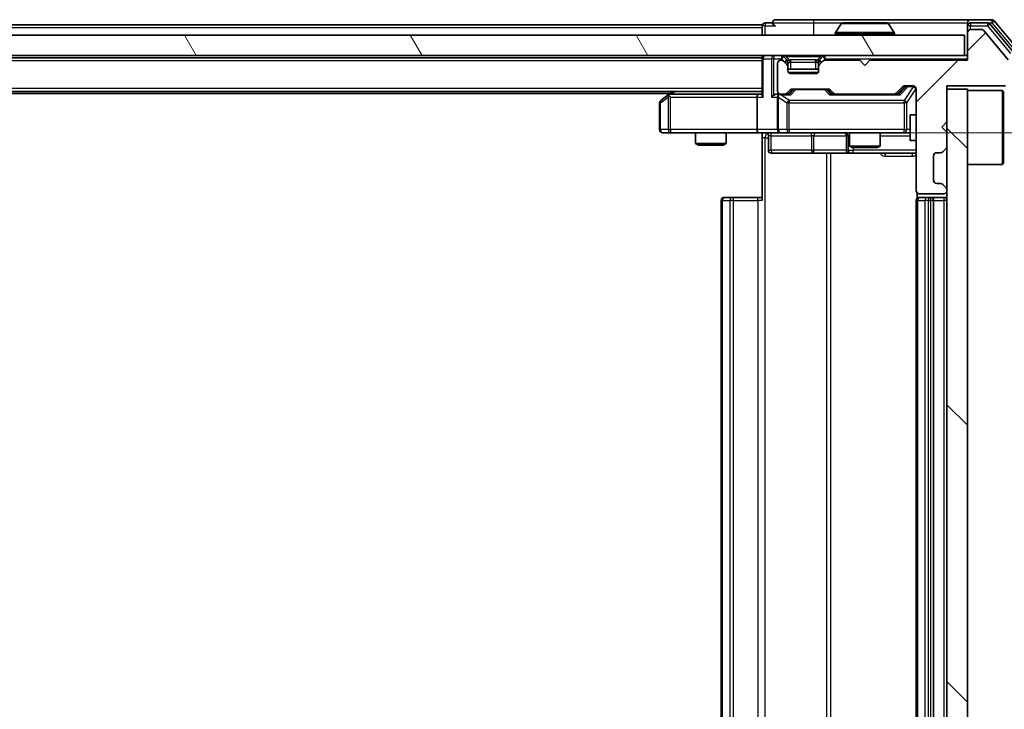
# Model space of a CAD drawing. Units: millimetres. Extents: x 0 to 9053, y 0 to 1686.
# Drawn here: x 2631 to 2727, y 1280 to 1347 of the extents above; entities that cross this region are included whole.
import ezdxf

# ---------------------------------------------------------------- set-up
doc = ezdxf.new("R2010")
doc.units = ezdxf.units.MM
doc.header["$LTSCALE"] = 2.5
doc.layers.get('Defpoints').update_dxf_attribs({"lineweight": 25})
for name, color, linetype, lineweight in [('Dimension (ISO)', 7, 'Continuous', 18), ('Dimension (ISO) @ 1', 7, 'Continuous', 18), ('Hatch (ISO)', 1, 'Continuous', 18), ('Visible (ISO)', 7, 'Continuous', 35), ('Visible Narrow (ISO)', 7, 'Continuous', 25)]:
    doc.layers.add(name, color=color, linetype=linetype, lineweight=lineweight)
doc.styles.add('Note Text (TK)', font='MS PGothic.ttf')
doc.dimstyles.new('Default - Method 1b (TK)', dxfattribs={"dimscale": 2.5, "dimtxt": 2.5, "dimasz": 2.5, "dimexe": 1, "dimexo": 1.5, "dimgap": 1, "dimtad": 1, "dimrnd": 1e-08, "dimdsep": 46, "dimtxsty": 'Note Text (TK)', "dimcen": 0.09, "dimdle": 5, "dimclrd": 100, "dimclre": 100, "dimclrt": 7, "dimadec": 1, "dimazin": 1, "dimtfac": 1, "dimtmove": 0, "dimatfit": 3, "dimfxl": 1, "dimtolj": 1, "dimlwd": -1, "dimlwe": -1, "dimarcsym": 0})

# ---------------------------------------------------------------- blocks, each defined once
blk = doc.blocks.new('*D36')
at = {"layer": 'Defpoints', "color": 0}
for p in [(2703.393, 1336.254), (2703.393, 1225.754), (2817.393, 1225.754)]:
    blk.add_point(p, dxfattribs=at)
at = {"layer": 'Dimension (ISO)', "color": 100}
for p, q in [((2712.393, 1336.254), (2823.393, 1336.254)), ((2817.393, 1321.254), (2817.393, 1240.754)), ((2712.393, 1225.754), (2823.393, 1225.754))]:
    blk.add_line(p, q, dxfattribs=at)
for points in [[(2814.893, 1321.254), (2819.893, 1321.254), (2817.393, 1336.254)], [(2814.893, 1240.754), (2819.893, 1240.754), (2817.393, 1225.754)]]:
    blk.add_solid(points, dxfattribs=at)
at = {"layer": 'Dimension (ISO)', "color": 7, "insert": (2803.893, 1258.675), "char_height": 15, "attachment_point": 4, "rotation": 90, "style": 'Note Text (TK)'}
blk.add_mtext('\\A1;110.5', dxfattribs=at)

msp = doc.modelspace()

# ---------------------------------------------------------------- hatches: boundary and pattern name
at = {"layer": 'Hatch (ISO)'}
h = msp.add_hatch(dxfattribs=at)
h.set_pattern_fill('ANSI31', color=256, scale=152.4, angle=75.000175, style=0)
h.set_pattern_definition([(120.0002, (900.5, -48), (-16.49775, -9.52505), [])])
h.paths.add_polyline_path([(2304.0691, 1345.7541), (2304.0691, 1343.7541), (2723.4691, 1343.7541), (2723.4691, 1345.7541)])
h = msp.add_hatch(dxfattribs=at)
h.set_pattern_fill('ANSI31', color=256, scale=152.4, style=0)
h.set_pattern_definition([(45, (900.5, -48), (-13.47038, 13.47038), [])])
edge = h.paths.add_edge_path()
edge.add_line((2723.7691, 1343.3041), (2714.2691, 1343.3041))
edge.add_line((2714.2691, 1343.3041), (2713.7691, 1342.8041))
edge.add_line((2713.7691, 1342.8041), (2713.2691, 1343.3041))
edge.add_line((2713.2691, 1343.3041), (2709.8934, 1343.3041))
edge.add_ellipse((2709.8934, 1343.0041), major_axis=(-0.3, 0), ratio=1, start_angle=270, end_angle=315)
edge.add_line((2709.6812, 1343.2162), (2709.357, 1342.8919))
edge.add_ellipse((2709.5691, 1342.6798), major_axis=(-0.2121, -0.2121), ratio=1, start_angle=270, end_angle=315)
edge.add_line((2709.2691, 1342.6798), (2709.2691, 1342.3041))
edge.add_ellipse((2708.9691, 1342.3041), major_axis=(0, -0.3), ratio=1, start_angle=0, end_angle=90, ccw=False)
edge.add_line((2708.9691, 1342.0041), (2706.5691, 1342.0041))
edge.add_ellipse((2706.5691, 1342.3041), major_axis=(-0.3, 0), ratio=1, start_angle=0, end_angle=90, ccw=False)
edge.add_line((2706.2691, 1342.3041), (2706.2691, 1342.6798))
edge.add_ellipse((2705.9691, 1342.6798), major_axis=(0, 0.3), ratio=1, start_angle=270, end_angle=315)
edge.add_line((2706.1812, 1342.8919), (2705.857, 1343.2162))
edge.add_ellipse((2705.6448, 1343.0041), major_axis=(-0.2121, 0.2121), ratio=1, start_angle=270, end_angle=315)
edge.add_line((2705.6448, 1343.3041), (2705.5691, 1343.3041))
edge.add_ellipse((2705.5691, 1343.0041), major_axis=(-0.3, 0), ratio=1, start_angle=270, end_angle=360)
edge.add_line((2705.2691, 1343.0041), (2705.2691, 1340.3041))
edge.add_ellipse((2705.5691, 1340.3041), major_axis=(0, -0.3), ratio=1, start_angle=270, end_angle=360)
edge.add_line((2705.5691, 1340.0041), (2705.9448, 1340.0041))
edge.add_ellipse((2705.9448, 1340.3041), major_axis=(0.3, 0), ratio=1, start_angle=270, end_angle=315)
edge.add_line((2706.157, 1340.0919), (2706.4812, 1340.4162))
edge.add_ellipse((2706.6934, 1340.2041), major_axis=(0.2121, 0.2121), ratio=1, start_angle=45, end_angle=90, ccw=False)
edge.add_line((2706.6934, 1340.5041), (2710.1948, 1340.5041))
edge.add_ellipse((2710.1948, 1340.2041), major_axis=(0.3, 0), ratio=1, start_angle=45, end_angle=90, ccw=False)
edge.add_line((2710.407, 1340.4162), (2710.7312, 1340.0919))
edge.add_ellipse((2710.9434, 1340.3041), major_axis=(0.2121, -0.2121), ratio=1, start_angle=270, end_angle=315)
edge.add_line((2710.9434, 1340.0041), (2716.5948, 1340.0041))
edge.add_ellipse((2716.5948, 1340.3041), major_axis=(0.3, 0), ratio=1, start_angle=270, end_angle=315)
edge.add_line((2716.807, 1340.0919), (2717.4312, 1340.7162))
edge.add_ellipse((2717.6434, 1340.5041), major_axis=(0.2121, 0.2121), ratio=1, start_angle=45, end_angle=90, ccw=False)
edge.add_line((2717.6434, 1340.8041), (2718.4691, 1340.8041))
edge.add_ellipse((2718.4691, 1340.5041), major_axis=(0.3, 0), ratio=1, start_angle=0, end_angle=90, ccw=False)
edge.add_line((2718.7691, 1340.5041), (2718.7691, 1330.6041))
edge.add_ellipse((2719.0691, 1330.6041), major_axis=(0, -0.3), ratio=1, start_angle=270, end_angle=360)
edge.add_line((2719.0691, 1330.3041), (2721.4691, 1330.3041))
edge.add_ellipse((2721.4691, 1330.6041), major_axis=(0.3, 0), ratio=1, start_angle=270, end_angle=360)
edge.add_line((2721.7691, 1330.6041), (2721.7691, 1330.6798))
edge.add_ellipse((2721.4691, 1330.6798), major_axis=(0, 0.3), ratio=1, start_angle=270, end_angle=315)
edge.add_line((2721.6812, 1330.8919), (2721.357, 1331.2162))
edge.add_ellipse((2721.1448, 1331.0041), major_axis=(-0.2121, 0.2121), ratio=1, start_angle=270, end_angle=315)
edge.add_line((2721.1448, 1331.3041), (2720.7691, 1331.3041))
edge.add_ellipse((2720.7691, 1331.6041), major_axis=(-0.3, 0), ratio=1, start_angle=0, end_angle=90, ccw=False)
edge.add_line((2720.4691, 1331.6041), (2720.4691, 1334.0041))
edge.add_ellipse((2720.7691, 1334.0041), major_axis=(0, 0.3), ratio=1, start_angle=0, end_angle=90, ccw=False)
edge.add_line((2720.7691, 1334.3041), (2721.1448, 1334.3041))
edge.add_ellipse((2721.1448, 1334.6041), major_axis=(0.3, 0), ratio=1, start_angle=270, end_angle=315)
edge.add_line((2721.357, 1334.3919), (2721.6812, 1334.7162))
edge.add_ellipse((2721.4691, 1334.9283), major_axis=(0.2121, 0.2121), ratio=1, start_angle=270, end_angle=315)
edge.add_line((2721.7691, 1334.9283), (2721.7691, 1336.3041))
edge.add_line((2721.7691, 1336.3041), (2721.2691, 1336.8041))
edge.add_line((2721.2691, 1336.8041), (2721.7691, 1337.3041))
edge.add_line((2721.7691, 1337.3041), (2721.7691, 1340.8041))
edge.add_line((2721.7691, 1340.8041), (2727.4691, 1340.8041))
edge.add_ellipse((2727.4691, 1341.1041), major_axis=(0.3, 0), ratio=1, start_angle=270, end_angle=360)
edge.add_line((2727.7691, 1341.1041), (2727.7691, 1343.2317))
edge.add_ellipse((2727.5691, 1343.2317), major_axis=(0, 0.2), ratio=1, start_angle=270, end_angle=309.805571)
edge.add_line((2727.7228, 1343.3597), (2725.3291, 1346.2321))
edge.add_ellipse((2725.1754, 1346.1041), major_axis=(-0.128, 0.1536), ratio=1, start_angle=270, end_angle=320.194429)
edge.add_line((2725.1754, 1346.3041), (2724.0691, 1346.3041))
edge.add_ellipse((2724.0691, 1346.0041), major_axis=(-0.3, 0), ratio=1, start_angle=270, end_angle=360)
edge.add_line((2723.7691, 1346.0041), (2723.7691, 1343.3041))
h = msp.add_hatch(dxfattribs=at)
h.set_pattern_fill('ANSI31', color=256, scale=152.4, angle=90.00021, style=0)
h.set_pattern_definition([(135.0002, (900.5, -48), (-13.47033, -13.47043), [])])
h.paths.add_polyline_path([(2723.7691, 1340.5041), (2721.7691, 1340.5041), (2721.7691, 1221.5041), (2723.7691, 1221.5041)])

# ---------------------------------------------------------------- linework, layer by layer
at = {"layer": 'Visible (ISO)'}
for p, q in [((2703.7691, 1346.7541), (2516.1491, 1346.7541)), ((2703.7691, 1346.4541), (2703.7691, 1346.7541)), ((2704.7691, 1346.9541), (2704.0691, 1346.9541)), ((2708.7691, 1347.2541), (2705.0691, 1347.2541)), ((2724.0691, 1347.2541), (2708.7691, 1347.2541)), ((2711.46, 1346.8631), (2710.9014, 1346.0038)), ((2715.9106, 1346.9541), (2711.6276, 1346.9541)), ((2716.0783, 1346.8631), (2716.6368, 1346.0038)), ((2723.7691, 1346.6541), (2723.7691, 1346.9541)), ((2723.7691, 1346.6541), (2723.7691, 1346.0041)), ((2726.1286, 1347.2541), (2724.0691, 1347.2541)), ((2725.7277, 1346.9541), (2724.0691, 1346.9541)), ((2728.1996, 1344.1565), (2725.9582, 1346.8461)), ((2728.6996, 1344.3375), (2726.3591, 1347.1461)), ((2723.4691, 1345.7541), (2304.0691, 1345.7541)), ((2703.7691, 1346.4541), (2703.7691, 1345.7541)), ((2710.8691, 1345.8541), (2710.8691, 1345.8948)), ((2716.6691, 1345.8541), (2716.6691, 1345.8948)), ((2723.4691, 1343.7541), (2723.4691, 1345.7541)), ((2723.7691, 1346.0041), (2723.7691, 1343.3041)), ((2725.1754, 1346.3041), (2724.0691, 1346.3041)), ((2727.7228, 1343.3597), (2725.3291, 1346.2321)), ((2304.0691, 1343.7541), (2723.4691, 1343.7541)), ((2703.7691, 1343.7541), (2703.7691, 1343.5541)), ((2723.7691, 1343.7541), (2723.4691, 1343.7541)), ((2703.7691, 1343.5541), (2323.7691, 1343.5541)), ((2703.7691, 1343.4541), (2703.7691, 1343.5541)), ((2703.7691, 1343.4541), (2703.7691, 1339.9162)), ((2705.2691, 1343.0041), (2705.2691, 1340.3041)), ((2705.6448, 1343.3041), (2705.5691, 1343.3041)), ((2706.1812, 1343.3419), (2705.857, 1343.6662)), ((2706.1812, 1342.8919), (2705.857, 1343.2162)), ((2706.2017, 1343.3215), (2706.1812, 1343.3419)), ((2706.2691, 1342.6798), (2706.2691, 1343.1298)), ((2709.2691, 1343.1298), (2709.2691, 1342.6798)), ((2709.357, 1343.3419), (2709.3365, 1343.3215)), ((2709.6812, 1343.6662), (2709.357, 1343.3419)), ((2709.6812, 1343.2162), (2709.357, 1342.8919)), ((2713.2691, 1343.3041), (2709.8934, 1343.3041)), ((2713.7691, 1342.8041), (2713.2691, 1343.3041)), ((2714.2691, 1343.3041), (2713.7691, 1342.8041)), ((2723.7691, 1343.3041), (2714.2691, 1343.3041)), ((2706.2691, 1342.3041), (2706.2691, 1342.6798)), ((2709.2691, 1342.4541), (2706.2691, 1342.4541)), ((2708.9691, 1342.0041), (2706.5691, 1342.0041)), ((2709.2691, 1342.6798), (2709.2691, 1342.3041)), ((2703.7691, 1340.2541), (2323.7691, 1340.2541)), ((2694.7691, 1340.0541), (2332.7691, 1340.0541)), ((2694.6224, 1339.9441), (2693.8891, 1339.3941)), ((2695.0358, 1340.2541), (2694.6224, 1339.9441)), ((2703.3934, 1340.0041), (2694.8024, 1340.0041)), ((2703.7691, 1340.0041), (2703.3934, 1340.0041)), ((2705.5691, 1340.0041), (2705.1934, 1340.0041)), ((2705.5691, 1340.0041), (2705.9448, 1340.0041)), ((2706.4452, 1340.0041), (2705.9448, 1340.0041)), ((2706.157, 1340.0919), (2706.4812, 1340.4162)), ((2706.2691, 1340.0041), (2706.6812, 1340.4162)), ((2706.6934, 1340.5041), (2710.1948, 1340.5041)), ((2710.207, 1340.4162), (2710.6191, 1340.0041)), ((2710.407, 1340.4162), (2710.7312, 1340.0919)), ((2710.9434, 1340.0041), (2710.443, 1340.0041)), ((2710.9434, 1340.0041), (2716.5948, 1340.0041)), ((2717.0952, 1340.0041), (2716.5948, 1340.0041)), ((2716.807, 1340.0919), (2717.4312, 1340.7162)), ((2716.9191, 1340.0041), (2717.6312, 1340.7162)), ((2717.6434, 1340.8041), (2718.4691, 1340.8041)), ((2718.7691, 1340.5041), (2718.7691, 1330.6041)), ((2721.7691, 1337.3041), (2721.7691, 1340.8041)), ((2721.7691, 1340.8041), (2727.4691, 1340.8041)), ((2723.7691, 1340.5041), (2721.7691, 1340.5041)), ((2721.7691, 1340.5041), (2721.7691, 1221.5041)), ((2723.7691, 1221.5041), (2723.7691, 1340.5041)), ((2723.7691, 1340.3541), (2727.1691, 1340.3541)), ((2727.1691, 1333.1541), (2727.1691, 1340.3541)), ((2727.2691, 1340.2541), (2727.1691, 1340.3541)), ((2727.2691, 1340.2541), (2727.2691, 1333.2541)), ((2693.7691, 1339.1541), (2693.7691, 1336.5541)), ((2694.8325, 1339.7041), (2694.6769, 1339.8597)), ((2703.2691, 1339.7041), (2703.2691, 1336.5541)), ((2705.2691, 1339.7041), (2705.2691, 1336.5541)), ((2718.1691, 1338.0041), (2718.1691, 1335.5041)), ((2718.7691, 1338.0041), (2718.1691, 1338.0041)), ((2721.2691, 1336.8041), (2721.7691, 1337.3041)), ((2694.0691, 1336.2541), (2694.8325, 1336.2541)), ((2694.8325, 1336.2541), (2703.3934, 1336.2541)), ((2697.2691, 1336.2541), (2697.2691, 1335.2074)), ((2700.2691, 1336.2541), (2700.2691, 1335.2074)), ((2705.5691, 1336.2541), (2703.3934, 1336.2541)), ((2703.7691, 1336.2463), (2703.7691, 1335.7541)), ((2705.5691, 1336.2541), (2706.3873, 1336.2541)), ((2706.3873, 1336.2541), (2717.5837, 1336.2541)), ((2712.2691, 1336.2541), (2712.2691, 1334.9574)), ((2715.2691, 1336.2541), (2715.2691, 1334.9574)), ((2717.5837, 1336.2541), (2718.1691, 1336.2541)), ((2721.7691, 1336.3041), (2721.2691, 1336.8041)), ((2721.7691, 1334.9283), (2721.7691, 1336.3041)), ((2697.2691, 1335.2074), (2700.2691, 1335.2074)), ((2697.5758, 1335.0541), (2697.2691, 1335.2074)), ((2699.9624, 1335.0541), (2700.2691, 1335.2074)), ((2703.7691, 1329.6541), (2703.7691, 1335.7541)), ((2704.3704, 1335.9541), (2704.3704, 1334.5541)), ((2711.9746, 1335.9541), (2711.9746, 1334.5541)), ((2718.7691, 1335.5041), (2718.1691, 1335.5041)), ((2699.9624, 1335.0541), (2697.5758, 1335.0541)), ((2704.6704, 1334.2541), (2708.6001, 1334.2541)), ((2708.6001, 1334.2541), (2712.2746, 1334.2541)), ((2712.2691, 1334.9574), (2715.2691, 1334.9574)), ((2712.5758, 1334.8041), (2712.2691, 1334.9574)), ((2712.2746, 1334.2541), (2712.4462, 1334.2541)), ((2712.4462, 1334.2541), (2718.7691, 1334.2541)), ((2714.9624, 1334.8041), (2712.5758, 1334.8041)), ((2714.9624, 1334.8041), (2715.2691, 1334.9574)), ((2720.7691, 1334.3041), (2721.1448, 1334.3041)), ((2721.357, 1334.3919), (2721.6812, 1334.7162)), ((2720.4691, 1331.6041), (2720.4691, 1334.0041)), ((2727.2691, 1333.2541), (2727.1691, 1333.1541)), ((2723.7691, 1333.1541), (2727.1691, 1333.1541)), ((2721.1448, 1331.3041), (2720.7691, 1331.3041)), ((2718.8589, 1330.39), (2718.8589, 1329.8681)), ((2719.0691, 1330.3041), (2721.4691, 1330.3041)), ((2721.6812, 1330.8919), (2721.357, 1331.2162)), ((2721.7691, 1330.6041), (2721.7691, 1330.6798)), ((2699.7691, 1329.6541), (2699.7691, 1232.3541)), ((2700.0691, 1329.9541), (2700.1277, 1329.9541)), ((2700.8348, 1329.9541), (2700.1277, 1329.9541)), ((2700.8348, 1329.9541), (2700.9762, 1329.9541)), ((2703.3549, 1329.9541), (2700.9762, 1329.9541)), ((2703.3549, 1329.9541), (2703.7691, 1329.9541)), ((2718.7691, 1329.6541), (2718.7691, 1232.3541)), ((2719.0691, 1329.9541), (2719.1277, 1329.9541)), ((2719.8348, 1329.9541), (2719.1277, 1329.9541)), ((2719.8348, 1329.9541), (2719.9762, 1329.9541)), ((2720.1691, 1329.9541), (2719.9762, 1329.9541)), ((2721.4691, 1329.9541), (2720.1691, 1329.9541)), ((2720.4691, 1232.3541), (2720.4691, 1329.6541))]:
    msp.add_line(p, q, dxfattribs=at)
for centre, radius, start, end in [((2704.0691, 1346.6541), 0.3, 90, 180), ((2705.0691, 1346.9541), 0.3, 90, 180), ((2705.0691, 1346.9541), 0.3, 180, 270), ((2711.6276, 1346.7541), 0.2, 90, 146.976132), ((2715.9106, 1346.7541), 0.2, 33.023868, 90), ((2724.0691, 1346.9541), 0.3, 90, 180), ((2724.0691, 1346.6541), 0.3, 90, 180), ((2725.7277, 1346.6541), 0.3, 39.805571, 90), ((2726.1286, 1346.9541), 0.3, 39.805571, 90), ((2711.0691, 1345.8948), 0.2, 146.976132, 180), ((2710.9691, 1345.8541), 0.1, 180, 270), ((2716.5691, 1345.8541), 0.1, 270, 0), ((2716.4691, 1345.8948), 0.2, 0, 33.023868), ((2724.0691, 1346.0041), 0.3, 90, 180), ((2725.1754, 1346.1041), 0.2, 39.805571, 90), ((2704.0691, 1343.4541), 0.3, 90, 180), ((2705.6448, 1343.4541), 0.3, 45, 90), ((2709.8934, 1343.4541), 0.3, 90, 135), ((2705.5691, 1343.0041), 0.3, 90, 180), ((2705.6448, 1343.0041), 0.3, 45, 90), ((2705.9691, 1343.1298), 0.3, 0, 45), ((2705.9691, 1342.6798), 0.3, 0, 45), ((2709.5691, 1343.1298), 0.3, 135, 180), ((2709.5691, 1342.6798), 0.3, 135, 180), ((2709.8934, 1343.0041), 0.3, 90, 135), ((2706.5691, 1342.3041), 0.3, 180, 270), ((2708.9691, 1342.3041), 0.3, 270, 0), ((2694.8024, 1339.7041), 0.3, 113.437984, 126.869898), ((2694.8024, 1339.7041), 0.3, 90, 113.437984), ((2705.5691, 1340.3041), 0.3, 180, 270), ((2705.5691, 1339.7041), 0.3, 90, 113.437985), ((2705.9448, 1340.3041), 0.3, 270, 315), ((2706.6934, 1340.2041), 0.3, 90, 135), ((2710.1948, 1340.2041), 0.3, 45, 90), ((2710.9434, 1340.3041), 0.3, 225, 270), ((2716.5948, 1340.3041), 0.3, 270, 315), ((2717.6434, 1340.5041), 0.3, 90, 135), ((2718.4691, 1340.5041), 0.3, 0, 90), ((2694.0691, 1339.1541), 0.3, 126.869898, 180), ((2705.5691, 1339.7041), 0.3, 148.755545, 180), ((2694.0691, 1336.5541), 0.3, 180, 270), ((2704.0704, 1335.9541), 0.3, 0, 90), ((2705.5691, 1336.5541), 0.3, 180, 270), ((2711.6746, 1335.9541), 0.3, 0, 90), ((2704.6704, 1334.5541), 0.3, 180, 270), ((2712.2746, 1334.5541), 0.3, 180, 270), ((2720.7691, 1334.0041), 0.3, 90, 180), ((2721.1448, 1334.6041), 0.3, 270, 315), ((2721.4691, 1334.9283), 0.3, 315, 0), ((2720.7691, 1331.6041), 0.3, 180, 270), ((2721.1448, 1331.0041), 0.3, 45, 90), ((2719.0691, 1330.6041), 0.3, 180, 270), ((2721.4691, 1330.6041), 0.3, 270, 0), ((2721.4691, 1330.6798), 0.3, 0, 45), ((2700.0691, 1329.6541), 0.3, 90, 180), ((2719.0691, 1329.6541), 0.3, 90, 180), ((2720.1691, 1329.6541), 0.3, 0, 90), ((2721.4691, 1329.6541), 0.3, 0, 90)]:
    msp.add_arc(centre, radius, start, end, dxfattribs=at)
for centre, major_axis, ratio, start_param, end_param in [((2703.3934, 1339.7041), (0, -0.3), 0.4142136, 3.1415927, 4.712389), ((2704.0691, 1339.7041), (-0.2772, 0.2772), 0.4142136, 0.3926991, 1.1780972), ((2704.8934, 1339.7041), (-0.2772, -0.2772), 0.4142136, 4.3196899, 5.1050881), ((2705.1934, 1339.7041), (-0.4243, 0), 0.7071068, 4.712389, 5.4977871), ((2705.6013, 1339.7041), (-0.6487, 0.2044), 0.3384375, 4.8186392, 5.0530703), ((2706.5483, 1339.7041), (0.1246, -0.2958), 0.4004104, 2.3310669, 2.974568), ((2706.8934, 1340.2041), (-0.3, 0), 0.9998508, 4.712389, 5.4978618), ((2709.9948, 1340.2041), (0.3, 0), 0.9998508, 0.7853235, 1.5707963), ((2710.3399, 1339.7041), (-0.1246, -0.2958), 0.4004104, 3.3086173, 3.9521184), ((2717.1983, 1339.7041), (0.1246, -0.2958), 0.4004104, 2.3310669, 2.974568), ((2717.8434, 1340.5041), (-0.3, 0), 0.9998508, 4.712389, 5.4978618), ((2694.8325, 1339.7266), (0.2411, 0.4823), 0.3700244, 1.4790131, 1.7537399), ((2705.5691, 1339.7266), (-0.2515, 0.483), 0.3384375, 1.1216156, 1.3963425), ((2703.3934, 1336.5541), (0, -0.3), 0.4142136, 4.712389, 6.2831853)]:
    msp.add_ellipse(centre, major_axis=major_axis, ratio=ratio, start_param=start_param, end_param=end_param, dxfattribs=at)
for points, knots in [([(2711.7516, 1346.9541), (2711.7509, 1346.9541), (2711.7502, 1346.9541), (2711.7484, 1346.9541), (2711.7474, 1346.9541), (2711.7464, 1346.9541)], [-0.00023059908, -0.00023059908, -0.00023059908, -0.00023059908, 0, 0, 0.00033832945, 0.00033832945, 0.00033832945, 0.00033832945]), ([(2711.7464, 1346.9541), (2711.7473, 1346.9541), (2711.7483, 1346.9541), (2711.7499, 1346.9541), (2711.7505, 1346.9541), (2711.7512, 1346.954)], [-0.00033832945, -0.00033832945, -0.00033832945, -0.00033832945, 0, 0, 0.00024151791, 0.00024151791, 0.00024151791, 0.00024151791]), ([(2714.1585, 1346.9541), (2714.1584, 1346.9541), (2714.1583, 1346.9541), (2714.158, 1346.9541), (2714.1576, 1346.9541), (2714.1573, 1346.954)], [-0.00005424966, -0.00005424966, -0.00005424966, -0.00005424966, 0, 0, 0.00024151791, 0.00024151791, 0.00024151791, 0.00024151791]), ([(2714.1585, 1346.9541), (2714.1586, 1346.9541), (2714.1588, 1346.9541), (2714.1591, 1346.9541), (2714.1593, 1346.9541), (2714.1596, 1346.9541)], [-0.00023059908, -0.00023059908, -0.00023059908, -0.00023059908, 0, 0, 0.00033832945, 0.00033832945, 0.00033832945, 0.00033832945]), ([(2694.6831, 1339.9793), (2694.6822, 1339.9769), (2694.6813, 1339.9743), (2694.676, 1339.9571), (2694.6735, 1339.9378), (2694.6731, 1339.9005), (2694.6744, 1339.8797), (2694.6769, 1339.8597)], [0.381031219, 0.381031219, 0.381031219, 0.381031219, 0.382741903, 0.382741903, 0.391761654, 0.391761654, 0.398553638, 0.398553638, 0.398553638, 0.398553638]), ([(2705.4498, 1339.9793), (2705.4435, 1339.9766), (2705.4374, 1339.9737), (2705.4049, 1339.957), (2705.3758, 1339.9355), (2705.3396, 1339.8985), (2705.3245, 1339.8788), (2705.3126, 1339.8597)], [0.250886757, 0.250886757, 0.250886757, 0.250886757, 0.252877969, 0.252877969, 0.261958418, 0.261958418, 0.268388032, 0.268388032, 0.268388032, 0.268388032]), ([(2703.7691, 1336.2423), (2703.5759, 1336.2323), (2703.3821, 1336.2259), (2702.9946, 1336.2369), (2702.8008, 1336.2541), (2702.6066, 1336.2541)], [0, 0, 0, 0, 0.05805073, 0.05805073, 0.11630897, 0.11630897, 0.11630897, 0.11630897])]:
    msp.add_open_spline(points, degree=3, knots=knots, dxfattribs=at)
at = {"layer": 'Visible Narrow (ISO)'}
for p, q in [((2704.0691, 1346.6541), (2703.7691, 1346.6541)), ((2704.0691, 1346.9541), (2704.0691, 1346.6541)), ((2704.0691, 1346.6541), (2705.0691, 1346.6541)), ((2704.0691, 1345.7541), (2704.0691, 1346.6541)), ((2704.7691, 1346.9541), (2708.7691, 1346.9541)), ((2708.7691, 1347.2541), (2708.7691, 1346.9541)), ((2708.7691, 1346.9541), (2708.7691, 1345.7541)), ((2708.7691, 1346.9541), (2711.6276, 1346.9541)), ((2716.0783, 1346.8631), (2711.46, 1346.8631)), ((2715.9106, 1346.9541), (2723.7691, 1346.9541)), ((2724.0691, 1346.6541), (2723.7691, 1346.6541)), ((2724.0691, 1346.9541), (2724.0691, 1346.6541)), ((2724.0691, 1346.6541), (2725.7277, 1346.6541)), ((2724.0691, 1346.3041), (2724.0691, 1346.6541)), ((2725.7277, 1346.9541), (2725.7277, 1346.6541)), ((2725.7277, 1346.9541), (2726.1286, 1346.9541)), ((2725.7277, 1346.6541), (2725.9582, 1346.8461)), ((2725.7277, 1346.6541), (2727.9691, 1343.9644)), ((2726.1286, 1347.2541), (2726.1286, 1346.9541)), ((2726.1286, 1346.9541), (2726.3591, 1347.1461)), ((2726.1286, 1346.9541), (2728.4691, 1344.1455)), ((2703.7691, 1346.4541), (2516.3441, 1346.4541)), ((2716.6691, 1345.8948), (2710.8691, 1345.8948)), ((2710.8691, 1345.8541), (2716.6691, 1345.8541)), ((2716.6368, 1346.0038), (2710.9014, 1346.0038)), ((2704.8934, 1343.7541), (2704.8934, 1343.4541)), ((2705.6448, 1343.7541), (2705.6448, 1343.4541)), ((2706.0691, 1343.6662), (2706.0691, 1343.7541)), ((2709.4691, 1343.6662), (2709.4691, 1343.7541)), ((2709.8934, 1343.4541), (2709.8934, 1343.7541)), ((2703.7691, 1343.2541), (2323.7691, 1343.2541)), ((2703.857, 1343.4541), (2703.7691, 1343.4541)), ((2703.857, 1343.4541), (2704.6812, 1343.4541)), ((2703.857, 1339.7041), (2703.857, 1343.4541)), ((2704.8934, 1343.4541), (2704.6812, 1343.4541)), ((2704.6812, 1343.4541), (2704.6812, 1339.7041)), ((2704.8934, 1343.4541), (2705.6448, 1343.4541)), ((2704.8934, 1339.9162), (2704.8934, 1343.4541)), ((2705.857, 1343.6662), (2705.6448, 1343.4541)), ((2705.6448, 1343.4541), (2705.9691, 1343.1298)), ((2705.9691, 1343.1298), (2706.1812, 1343.3419)), ((2705.9691, 1343.1298), (2705.9691, 1343.1041)), ((2706.2691, 1343.1298), (2705.9691, 1343.1298)), ((2706.0691, 1343.6662), (2706.4138, 1343.3215)), ((2706.0691, 1343.6662), (2709.4691, 1343.6662)), ((2706.2691, 1343.1298), (2706.2793, 1343.1094)), ((2706.5691, 1343.1298), (2706.5691, 1343.3419)), ((2708.9691, 1343.3419), (2706.5691, 1343.3419)), ((2706.5691, 1343.1298), (2708.9691, 1343.1298)), ((2706.5691, 1342.4541), (2706.5691, 1343.1298)), ((2708.9691, 1343.1298), (2708.9691, 1343.3419)), ((2708.9691, 1343.1298), (2708.9691, 1342.4541)), ((2709.4691, 1343.6662), (2709.1244, 1343.3215)), ((2709.2589, 1343.1094), (2709.2691, 1343.1298)), ((2709.5691, 1343.1298), (2709.2691, 1343.1298)), ((2709.357, 1343.3419), (2709.5691, 1343.1298)), ((2709.5691, 1343.1298), (2709.8934, 1343.4541)), ((2709.5691, 1343.1041), (2709.5691, 1343.1298)), ((2709.8934, 1343.4541), (2709.6812, 1343.6662)), ((2709.8934, 1343.4541), (2723.7691, 1343.4541)), ((2706.3093, 1342.1541), (2709.2289, 1342.1541)), ((2703.7691, 1340.5541), (2323.7691, 1340.5541)), ((2694.916, 1340.0041), (2695.2493, 1340.2541)), ((2705.6013, 1339.9441), (2706.5483, 1339.9441)), ((2706.3873, 1339.3941), (2705.6013, 1339.9441)), ((2706.8247, 1340.4162), (2706.4221, 1340.0041)), ((2706.5483, 1339.9441), (2707.0368, 1340.4441)), ((2706.6812, 1340.4162), (2706.8247, 1340.4162)), ((2707.0368, 1340.5041), (2707.0368, 1340.4441)), ((2707.0368, 1340.4441), (2709.8514, 1340.4441)), ((2709.8514, 1340.4441), (2709.8514, 1340.5041)), ((2709.8514, 1340.4441), (2710.3399, 1339.9441)), ((2710.4661, 1340.0041), (2710.0635, 1340.4162)), ((2710.0635, 1340.4162), (2710.207, 1340.4162)), ((2710.3399, 1339.9441), (2717.1983, 1339.9441)), ((2717.7678, 1340.7162), (2717.0721, 1340.0041)), ((2717.1983, 1339.9441), (2717.9799, 1340.7441)), ((2718.4691, 1340.7222), (2717.5837, 1339.3941)), ((2717.6312, 1340.7162), (2717.7678, 1340.7162)), ((2717.852, 1339.1541), (2718.7374, 1340.4822)), ((2717.9799, 1340.8041), (2717.9799, 1340.7441)), ((2717.9799, 1340.7441), (2718.4691, 1340.7441)), ((2718.4691, 1340.7441), (2718.4691, 1340.8041)), ((2718.4691, 1340.7441), (2718.4691, 1340.7222)), ((2718.7691, 1340.4822), (2718.7374, 1340.4822)), ((2718.7374, 1340.4822), (2718.7374, 1338.0041)), ((2693.7691, 1339.1541), (2693.8498, 1339.1541)), ((2693.8498, 1339.1541), (2694.6132, 1339.7266)), ((2693.8498, 1336.5541), (2693.8498, 1339.1541)), ((2694.6132, 1339.7266), (2694.6132, 1336.5541)), ((2694.8325, 1339.7041), (2703.2691, 1339.7041)), ((2694.8325, 1336.5541), (2694.8325, 1339.7041)), ((2703.2691, 1339.7041), (2703.857, 1339.7041)), ((2704.6812, 1339.7041), (2705.2691, 1339.7041)), ((2705.3645, 1339.7266), (2706.1827, 1339.1541)), ((2705.3645, 1336.5541), (2705.3645, 1339.7266)), ((2706.3873, 1339.1541), (2706.1827, 1339.1541)), ((2706.1827, 1339.1541), (2706.1827, 1336.5541)), ((2706.3873, 1339.3941), (2706.3873, 1339.1541)), ((2717.5837, 1339.3941), (2706.3873, 1339.3941)), ((2706.3873, 1336.5541), (2706.3873, 1339.1541)), ((2706.3873, 1339.1541), (2717.5837, 1339.1541)), ((2717.5837, 1339.1541), (2717.5837, 1339.3941)), ((2717.852, 1339.1541), (2717.5837, 1339.1541)), ((2717.5837, 1339.1541), (2717.5837, 1336.5541)), ((2717.852, 1336.5541), (2717.852, 1339.1541)), ((2693.7691, 1336.5541), (2693.8498, 1336.5541)), ((2694.6132, 1336.5541), (2693.8498, 1336.5541)), ((2694.6132, 1336.5541), (2694.8325, 1336.5541)), ((2703.2691, 1336.5541), (2694.8325, 1336.5541)), ((2694.8325, 1336.5541), (2694.8325, 1336.2541)), ((2705.2691, 1336.5541), (2703.2691, 1336.5541)), ((2705.2691, 1336.5541), (2705.3645, 1336.5541)), ((2706.1827, 1336.5541), (2705.3645, 1336.5541)), ((2706.1827, 1336.5541), (2706.3873, 1336.5541)), ((2706.3873, 1336.5541), (2706.3873, 1336.2541)), ((2717.5837, 1336.5541), (2706.3873, 1336.5541)), ((2717.5837, 1336.5541), (2717.852, 1336.5541)), ((2717.5837, 1336.2541), (2717.5837, 1336.5541)), ((2718.1691, 1336.5541), (2717.852, 1336.5541)), ((2704.062, 1335.7541), (2703.7691, 1335.7541)), ((2704.062, 1226.2541), (2704.062, 1335.7541)), ((2704.062, 1335.7541), (2704.3704, 1335.7541)), ((2704.6573, 1335.9541), (2704.3704, 1335.9541)), ((2704.6573, 1335.9541), (2708.587, 1335.9541)), ((2704.6573, 1334.5541), (2704.6573, 1335.9541)), ((2708.8122, 1335.9541), (2708.587, 1335.9541)), ((2708.587, 1335.9541), (2708.587, 1334.5541)), ((2708.8122, 1335.9541), (2711.9746, 1335.9541)), ((2708.8122, 1334.5541), (2708.8122, 1335.9541)), ((2711.9749, 1335.9541), (2711.9746, 1335.9541)), ((2711.9749, 1335.9541), (2712.1464, 1335.9541)), ((2711.9749, 1334.5541), (2711.9749, 1335.9541)), ((2712.2691, 1335.9541), (2712.1464, 1335.9541)), ((2712.1464, 1335.9541), (2712.1464, 1334.5541)), ((2715.2691, 1335.9541), (2718.1691, 1335.9541)), ((2704.3704, 1334.5541), (2704.6573, 1334.5541)), ((2708.587, 1334.5541), (2704.6573, 1334.5541)), ((2708.587, 1334.5541), (2708.8122, 1334.5541)), ((2711.9746, 1334.5541), (2708.8122, 1334.5541)), ((2710.04, 1334.2541), (2710.04, 1227.7541)), ((2710.4443, 1227.7541), (2710.4443, 1334.2541)), ((2711.9746, 1334.5541), (2711.9749, 1334.5541)), ((2712.1464, 1334.5541), (2711.9749, 1334.5541)), ((2712.1464, 1334.5541), (2712.6583, 1334.5541)), ((2712.6583, 1334.5541), (2712.6583, 1334.8041)), ((2718.7691, 1334.5541), (2712.6583, 1334.5541)), ((2715.784, 1333.9541), (2718.414, 1333.9541)), ((2699.9156, 1329.6541), (2699.7691, 1329.6541)), ((2699.9156, 1232.3541), (2699.9156, 1329.6541)), ((2699.9156, 1329.6541), (2700.6227, 1329.6541)), ((2700.6227, 1329.6541), (2700.6227, 1232.3541)), ((2700.9762, 1329.6541), (2700.6227, 1329.6541)), ((2700.9762, 1329.6541), (2700.9762, 1329.9541)), ((2700.9762, 1232.3541), (2700.9762, 1329.6541)), ((2700.9762, 1329.6541), (2703.3549, 1329.6541)), ((2703.3549, 1329.6541), (2703.3549, 1329.9541)), ((2703.3549, 1329.6541), (2703.3549, 1232.3541)), ((2703.7691, 1329.6541), (2703.3549, 1329.6541)), ((2718.9156, 1329.6541), (2718.7691, 1329.6541)), ((2718.9156, 1232.3541), (2718.9156, 1329.6541)), ((2718.9156, 1329.6541), (2719.6227, 1329.6541)), ((2719.6227, 1329.6541), (2719.6227, 1232.3541)), ((2719.9762, 1329.6541), (2719.6227, 1329.6541)), ((2719.9762, 1329.9541), (2719.9762, 1329.6541)), ((2719.9762, 1232.3541), (2719.9762, 1329.6541)), ((2719.9762, 1329.6541), (2720.1691, 1329.6541)), ((2720.1691, 1329.9541), (2720.1691, 1329.6541)), ((2720.1691, 1329.6541), (2720.1691, 1232.3541)), ((2720.4691, 1329.6541), (2720.1691, 1329.6541)), ((2720.4691, 1329.6541), (2721.4691, 1329.6541)), ((2721.4691, 1329.9541), (2721.4691, 1329.6541)), ((2721.4691, 1329.6541), (2721.4691, 1232.3541)), ((2721.7691, 1329.6541), (2721.4691, 1329.6541))]:
    msp.add_line(p, q, dxfattribs=at)
for centre, radius, start, end in [((2706.5691, 1342.7419), 0.6, 90, 105), ((2708.9691, 1342.7419), 0.6, 75, 90), ((2709.8514, 1340.2041), 0.3, 45, 90.004276)]:
    msp.add_arc(centre, radius, start, end, dxfattribs=at)
for centre, major_axis, ratio, start_param, end_param in [((2704.0691, 1343.4541), (0, 0.3), 0.7071068, 0, 1.5707963), ((2704.8934, 1343.4541), (0, 0.3), 0.7071068, 0, 1.5707963), ((2706.4934, 1343.4541), (-0.6476, 0.2345), 0.1095524, 5.465756, 6.5129536), ((2705.9896, 1343.1094), (0.2121, 0.2121), 0.9351131, 5.4642684, 6.2831853), ((2706.5691, 1343.3783), (-0.3688, -0.0542), 0.100173, 0.0743487, 1.1215463), ((2706.5691, 1343.3783), (-0.2751, -0.289), 0.4138619, 6.1349654, 7.1821629), ((2706.4138, 1343.1094), (0.0776, -0.2898), 0.2505628, 1.5037588, 2.3226757), ((2706.5691, 1342.5298), (0, 0.6), 0.5, 0, 0.2617994), ((2708.9691, 1342.5298), (0, 0.6), 0.5, 6.0213859, 6.2831853), ((2709.1244, 1343.1094), (-0.0776, -0.2898), 0.2505628, 3.9605096, 4.7794265), ((2708.9691, 1343.3783), (0.2751, -0.289), 0.4138619, 5.3842077, 6.4314052), ((2708.9691, 1343.3783), (-0.3688, 0.0542), 0.100173, 2.0200464, 3.0672439), ((2709.5487, 1343.1094), (-0.2121, 0.2121), 0.9351131, 0, 0.8189169), ((2709.0448, 1343.4541), (0.6476, 0.2345), 0.1095524, 6.053417, 7.1006146), ((2707.0368, 1340.2041), (0, 0.3), 0.9998508, 0, 0.7854728), ((2707.0368, 1340.2041), (-0.2146, 0.2096), 0.6901674, 5.305635, 6.266302), ((2709.8514, 1340.2041), (0.2146, 0.2096), 0.6901674, 0.0168833, 0.9775503), ((2717.9799, 1340.5041), (0, 0.3), 0.9998508, 0, 0.7854728), ((2717.9799, 1340.5041), (-0.2146, 0.2096), 0.6901674, 5.305635, 6.266302), ((2718.4691, 1340.5041), (0.3, 0), 0.8, 0, 1.5707963), ((2718.4691, 1340.4822), (0.3, 0), 0.8, 0, 1.5707963), ((2718.4691, 1340.4822), (0.2496, -0.1664), 0.7427814, 0.7314474, 2.0305866), ((2694.0691, 1339.1541), (-0.18, 0.24), 0.6509254, 0, 1.116638), ((2706.3873, 1339.1541), (-0.172, -0.2458), 0.6073134, 3.9975941, 5.1142321), ((2717.5837, 1339.1541), (-0.2496, 0.1664), 0.7427814, 3.87304, 5.1721792), ((2694.0691, 1336.5541), (0, -0.3), 0.7311768, 4.712389, 6.2831853), ((2694.8325, 1336.5541), (0, -0.3), 0.7311768, 4.712389, 6.2831853), ((2704.4156, 1335.7541), (0, -0.5), 0.7071068, 3.6320888, 4.712389), ((2704.6442, 1335.9541), (0, 0.3), 0.0436194, 4.712389, 6.2831853), ((2705.5691, 1336.5541), (0, -0.3), 0.682188, 4.712389, 6.2831853), ((2706.3873, 1336.5541), (0, -0.3), 0.682188, 4.712389, 6.2831853), ((2708.5739, 1335.9541), (0, 0.3), 0.0436194, 4.712389, 6.2831853), ((2709.0243, 1335.9541), (0, 0.3), 0.7071068, 0, 1.5707963), ((2711.6752, 1335.9541), (0, 0.3), 0.9990482, 4.712389, 6.2831853), ((2711.8467, 1335.9541), (0, 0.3), 0.9990482, 4.712389, 6.2831853), ((2717.5837, 1336.5541), (0, -0.3), 0.8944272, 0, 1.5707963), ((2704.6704, 1334.5541), (0, -0.3), 0.0436194, 4.712389, 6.2831853), ((2708.6001, 1334.5541), (0, -0.3), 0.0436194, 4.712389, 6.2831853), ((2708.6001, 1334.5541), (0, -0.3), 0.7071068, 0, 1.5707963), ((2712.2746, 1334.5541), (0, -0.3), 0.9990482, 4.712389, 6.2831853), ((2712.4462, 1334.5541), (0, -0.3), 0.9990482, 4.712389, 6.2831853), ((2712.4462, 1334.5541), (0, -0.3), 0.7071068, 0, 1.5707963), ((2715.6564, 1333.9541), (0, 0.3), 0.4251427, 4.712389, 6.2831853), ((2718.2387, 1333.9541), (0, 0.3), 0.5845417, 4.712389, 6.2831853), ((2700.1277, 1329.6541), (0, 0.3), 0.7071068, 0, 1.5707963), ((2700.8348, 1329.6541), (0, 0.3), 0.7071068, 0, 1.5707963), ((2719.1277, 1329.6541), (0, 0.3), 0.7071068, 0, 1.5707963), ((2719.8348, 1329.6541), (0, 0.3), 0.7071068, 0, 1.5707963)]:
    msp.add_ellipse(centre, major_axis=major_axis, ratio=ratio, start_param=start_param, end_param=end_param, dxfattribs=at)
for points, knots in [([(2703.7691, 1336.2463), (2703.6633, 1336.2429), (2703.4376, 1336.2362), (2703.0294, 1336.2409), (2702.7572, 1336.2541), (2702.6066, 1336.2541)], [-0.11479384, -0.11479384, -0.11479384, -0.11479384, -0.08309873, -0.04985924, 0, 0, 0, 0]), ([(2715.2676, 1334.2541), (2715.2959, 1334.2056), (2715.4299, 1334.0356), (2715.6341, 1333.9541), (2715.784, 1333.9541)], [-0.065903517, -0.065903517, -0.065903517, -0.065903517, -0.048782062, 0, 0, 0, 0]), ([(2718.414, 1333.9541), (2718.5445, 1333.9541), (2718.6755, 1334.0194), (2718.7674, 1334.1329), (2718.7691, 1334.135)], [-0.09474832, -0.09474832, -0.09474832, -0.09474832, -0.04737416, -0.046475106, -0.046475106, -0.046475106, -0.046475106])]:
    msp.add_open_spline(points, degree=3, knots=knots, dxfattribs=at)

# ---------------------------------------------------------------- dimensions: what is measured, and where the dimension line sits
at = {"layer": 'Dimension (ISO) @ 1', "color": 100}
dim = msp.add_linear_dim(base=(2817.3934, 1225.7541), p1=(2703.3934, 1336.2541), p2=(2703.3934, 1225.7541), angle=270, dimstyle='Default - Method 1b (TK)', override={"dimscale": 1, "dimtxt": 15, "dimasz": 15, "dimexe": 6, "dimexo": 9, "dimgap": 6, "dimdec": 2, "dimcen": 0.54, "dimtol": 0, "dimlim": 0, "dimtp": 0, "dimtm": 0, "dimtdec": 2, "dimtix": 0, "dimtofl": 0, "dimtmove": 0, "dimatfit": 1}, dxfattribs=at)
dim.commit()
dim.dimension.update_dxf_attribs({"geometry": '*D36', "text_midpoint": (2817.3934, 1281.0041), "dimtype": 128})

doc.saveas('drawing.dxf')
